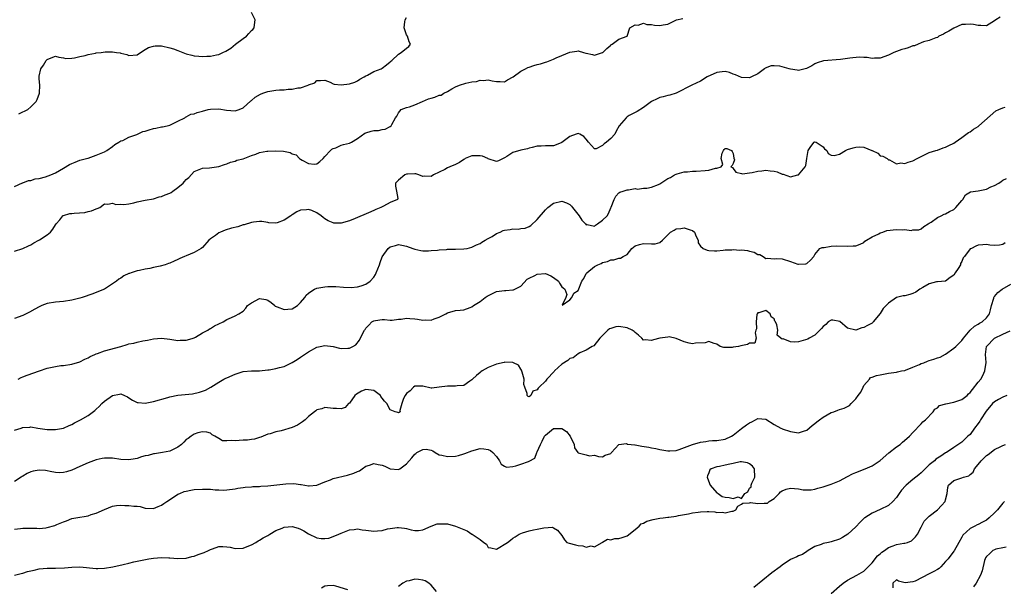
# Model space of a CAD drawing. Units: inches. Extents: x 2523000 to 2526000, y 1539000 to 1542000.
# Drawn here: x 2523520 to 2523761, y 1539954 to 1540093 of the extents above; entities that cross this region are included whole.
import ezdxf

# ---------------------------------------------------------------- set-up
doc = ezdxf.new("R2010")
doc.units = ezdxf.units.IN
doc.header["$MEASUREMENT"] = 0
doc.layers.add('LD25231539_2ft', color=115, linetype='Continuous')

msp = doc.modelspace()

# ---------------------------------------------------------------- linework, layer by layer
at = {"layer": 'LD25231539_2ft'}
for points, elevation in [([(2523520.03, 1540069.97), (2523521, 1540070.43), (2523521.41, 1540070.59), (2523522.23, 1540071), (2523523, 1540071.65), (2523524.28, 1540073), (2523524.55, 1540073.45), (2523525.11, 1540075), (2523525.16, 1540077), (2523525, 1540078.57), (2523524.97, 1540079), (2523525, 1540079.19), (2523525.4, 1540081), (2523526.1, 1540081.9), (2523526.7, 1540083), (2523527, 1540083.31), (2523527.55, 1540083.55), (2523529, 1540084.05), (2523529.82, 1540083.82), (2523531, 1540083.68), (2523531.54, 1540083.54), (2523533, 1540083.6), (2523533.67, 1540083.67), (2523535, 1540084), (2523536.28, 1540084.28), (2523537, 1540084.5), (2523538.83, 1540084.83), (2523539, 1540084.87), (2523540.2, 1540085), (2523541.15, 1540085.15), (2523543, 1540085.18), (2523543.94, 1540085), (2523544.87, 1540084.87), (2523545, 1540084.81), (2523546.49, 1540084.49), (2523547, 1540084.22), (2523549, 1540084.43), (2523549.85, 1540085), (2523551, 1540085.68), (2523551.79, 1540086.21), (2523553, 1540086.53), (2523553.42, 1540086.58), (2523555, 1540086.61), (2523557, 1540086.16), (2523557.92, 1540085.92), (2523559, 1540085.44), (2523560.2, 1540085), (2523561, 1540084.66), (2523562.36, 1540084.36), (2523563, 1540084.17), (2523564.08, 1540084.08), (2523565, 1540084.03), (2523566.05, 1540084.05), (2523567, 1540084.11), (2523568.42, 1540084.42), (2523569, 1540084.52), (2523570, 1540085), (2523570.7, 1540085.3), (2523571.93, 1540086.07), (2523573.12, 1540087), (2523575, 1540088.4), (2523575.76, 1540089), (2523576.39, 1540089.61), (2523577, 1540090.38), (2523577.36, 1540090.64), (2523577.69, 1540091), (2523577.75, 1540091.75), (2523577.91, 1540093), (2523577, 1540094.82)], 8120), ([(2523760.35, 1540093.65), (2523759.32, 1540093), (2523759, 1540092.72), (2523757, 1540091.55), (2523755.63, 1540091.63), (2523755, 1540091.6), (2523753.83, 1540091.83), (2523753, 1540091.96), (2523751.85, 1540091.85), (2523751, 1540091.85), (2523749, 1540090.98), (2523747.76, 1540090.24), (2523747, 1540089.77), (2523746.5, 1540089.5), (2523745.32, 1540089), (2523745, 1540088.7), (2523744.58, 1540088.58), (2523743, 1540087.9), (2523741.57, 1540087.57), (2523741, 1540087.35), (2523740.26, 1540087), (2523739.36, 1540086.64), (2523739, 1540086.58), (2523737.87, 1540086.13), (2523737, 1540085.89), (2523736.28, 1540085.72), (2523735, 1540085.27), (2523734.31, 1540085), (2523733, 1540084.37), (2523731, 1540083.59), (2523729.58, 1540083.58), (2523729, 1540083.51), (2523727.76, 1540083.76), (2523727, 1540083.73), (2523725.82, 1540083.82), (2523723.58, 1540083.58), (2523723, 1540083.49), (2523721.26, 1540083.26), (2523717.09, 1540082.91), (2523715.57, 1540082.43), (2523715, 1540082.21), (2523714.24, 1540081.76), (2523712.9, 1540081.1), (2523711, 1540080.6), (2523710.67, 1540080.67), (2523709, 1540080.88), (2523708.65, 1540081), (2523707, 1540081.47), (2523706.4, 1540081.6), (2523705, 1540081.72), (2523704.26, 1540081.74), (2523702.82, 1540081.18), (2523702.62, 1540081), (2523701, 1540079.79), (2523699.5, 1540079), (2523699.16, 1540078.84), (2523699, 1540078.79), (2523697, 1540078.83), (2523695.53, 1540079.53), (2523695, 1540079.64), (2523694.07, 1540080.07), (2523693, 1540080.3), (2523692.29, 1540080.29), (2523691, 1540080.11), (2523688.58, 1540079), (2523687, 1540077.97), (2523684.84, 1540077), (2523681.03, 1540075), (2523679.45, 1540074.55), (2523679, 1540074.45), (2523677.86, 1540074.14), (2523677, 1540073.93), (2523676.36, 1540073.64), (2523675, 1540073), (2523673, 1540071.49), (2523671.47, 1540070.53), (2523671, 1540070.33), (2523669.54, 1540069.54), (2523669, 1540069.23), (2523668.73, 1540069), (2523667.08, 1540067), (2523666.3, 1540065.7), (2523666, 1540065), (2523665, 1540063.95), (2523663.98, 1540063), (2523663.37, 1540062.63), (2523663, 1540062.19), (2523661.42, 1540061.42), (2523661, 1540061.37), (2523659.55, 1540063), (2523659, 1540063.79), (2523658.44, 1540064.44), (2523657.44, 1540065), (2523657, 1540065.18), (2523656.49, 1540065), (2523655, 1540064.41), (2523653, 1540062.97), (2523651.65, 1540062.35), (2523651, 1540062.09), (2523649, 1540062.12), (2523647.96, 1540062.04), (2523647, 1540062.03), (2523645.74, 1540061.74), (2523645, 1540061.52), (2523644.57, 1540061.43), (2523643, 1540061.05), (2523642.95, 1540061.05), (2523641, 1540060.53), (2523639.54, 1540059.54), (2523639, 1540059.22), (2523637.54, 1540058.46), (2523637, 1540058.26), (2523635, 1540058.94), (2523634.91, 1540059), (2523633.6, 1540059.6), (2523633, 1540059.67), (2523631.68, 1540059.68), (2523631, 1540059.65), (2523629.36, 1540059), (2523629.15, 1540058.85), (2523629, 1540058.78), (2523627.97, 1540058.03), (2523627, 1540057.58), (2523625.61, 1540057), (2523625, 1540056.7), (2523624.32, 1540056.32), (2523623, 1540055.65), (2523621.59, 1540055), (2523621, 1540054.64), (2523619.34, 1540054.66), (2523619, 1540054.59), (2523618.02, 1540055), (2523617.23, 1540055.23), (2523617, 1540055.26), (2523615.22, 1540055.22), (2523615, 1540055.19), (2523614.6, 1540055), (2523613, 1540053.73), (2523612.65, 1540053.35), (2523612.29, 1540053), (2523612.28, 1540052.28), (2523612.52, 1540051), (2523612.81, 1540049.19), (2523612.75, 1540049), (2523611, 1540048.21), (2523609.35, 1540047.35), (2523608.72, 1540047), (2523607.49, 1540046.51), (2523607, 1540046.25), (2523605.7, 1540045.7), (2523602.36, 1540044.36), (2523601, 1540043.79), (2523599, 1540043.17), (2523597.21, 1540043.21), (2523597, 1540043.24), (2523595.75, 1540043.75), (2523595, 1540044.27), (2523594.54, 1540044.54), (2523594.1, 1540045), (2523593, 1540045.73), (2523591.75, 1540046.25), (2523591, 1540046.54), (2523590.48, 1540046.48), (2523589, 1540046.37), (2523588.07, 1540045.93), (2523587, 1540045.25), (2523586.83, 1540045.17), (2523586.67, 1540045), (2523585, 1540043.94), (2523583.29, 1540043.29), (2523583, 1540043.2), (2523581.29, 1540043.29), (2523581, 1540043.32), (2523579.57, 1540043.57), (2523579, 1540043.61), (2523577.47, 1540043.47), (2523577, 1540043.37), (2523575.23, 1540042.77), (2523575, 1540042.74), (2523573.68, 1540042.32), (2523572.08, 1540041.92), (2523570.52, 1540041.48), (2523569.4, 1540041), (2523569, 1540040.79), (2523568.16, 1540040.16), (2523567, 1540039.33), (2523566.57, 1540039), (2523565, 1540037.24), (2523564.69, 1540037), (2523563, 1540035.96), (2523561, 1540035.18), (2523560.63, 1540035), (2523559.47, 1540034.53), (2523559, 1540034.3), (2523558.1, 1540033.9), (2523557, 1540033.38), (2523556.71, 1540033.29), (2523555.87, 1540033), (2523554.65, 1540032.65), (2523553, 1540032.33), (2523552.1, 1540032.11), (2523551, 1540031.95), (2523549.56, 1540031.56), (2523549, 1540031.48), (2523547.51, 1540031), (2523547.11, 1540030.89), (2523547, 1540030.82), (2523545.72, 1540030.28), (2523545, 1540029.73), (2523544.54, 1540029.46), (2523543.98, 1540029), (2523543, 1540028.32), (2523541, 1540027.01), (2523539.57, 1540026.43), (2523538.11, 1540025.89), (2523535.55, 1540025), (2523535, 1540024.84), (2523533, 1540024.31), (2523531, 1540023.97), (2523529, 1540023.81), (2523527, 1540023.5), (2523525.66, 1540023), (2523525, 1540022.73), (2523523.91, 1540022.09), (2523522.62, 1540021.38), (2523521, 1540020.55), (2523519, 1540019.8)], 8126), ([(2523519, 1540052.14), (2523520.96, 1540053.04), (2523521, 1540053.04), (2523522.37, 1540053.63), (2523523, 1540053.66), (2523523.99, 1540054.01), (2523525, 1540054.14), (2523526.55, 1540054.55), (2523527.24, 1540054.76), (2523527.86, 1540055), (2523529, 1540055.53), (2523531, 1540056.67), (2523532.45, 1540057.55), (2523533, 1540057.83), (2523533.84, 1540058.16), (2523535, 1540058.58), (2523535.32, 1540058.68), (2523536.59, 1540059), (2523537, 1540059.12), (2523539, 1540059.86), (2523541, 1540060.69), (2523541.59, 1540061), (2523543, 1540062), (2523543.52, 1540062.48), (2523544.51, 1540063), (2523545, 1540063.32), (2523545.47, 1540063.47), (2523547, 1540064.27), (2523548.93, 1540064.93), (2523549.1, 1540065), (2523550.36, 1540065.64), (2523551, 1540065.75), (2523551.92, 1540066.08), (2523553, 1540066.34), (2523553.57, 1540066.43), (2523555, 1540066.76), (2523555.24, 1540066.76), (2523556.39, 1540067), (2523557, 1540067.2), (2523559, 1540068.15), (2523560.68, 1540069), (2523560.85, 1540069.15), (2523561, 1540069.19), (2523562.13, 1540069.87), (2523563, 1540069.96), (2523563.69, 1540070.31), (2523565, 1540070.59), (2523566.41, 1540071), (2523567, 1540071.14), (2523569, 1540071.2), (2523570.85, 1540070.85), (2523573, 1540070.67), (2523573.98, 1540071), (2523575, 1540071.41), (2523576.85, 1540073.15), (2523577, 1540073.24), (2523577.92, 1540074.08), (2523579.21, 1540074.79), (2523579.8, 1540075), (2523581, 1540075.47), (2523583, 1540075.78), (2523583.85, 1540075.85), (2523585, 1540075.87), (2523586.02, 1540076.02), (2523587, 1540076.01), (2523588.36, 1540076.36), (2523589, 1540076.36), (2523590.9, 1540077), (2523591, 1540077.05), (2523592.48, 1540077.52), (2523593, 1540078.12), (2523593.9, 1540078.1), (2523595, 1540078.23), (2523596.25, 1540077.75), (2523597, 1540077.33), (2523597.23, 1540077.23), (2523599, 1540077.07), (2523601, 1540077.3), (2523602.28, 1540077.72), (2523603, 1540078.02), (2523603.57, 1540078.43), (2523604.58, 1540079), (2523605, 1540079.26), (2523605.45, 1540079.45), (2523607, 1540080.3), (2523608.75, 1540081), (2523609, 1540081.12), (2523610.07, 1540081.93), (2523611, 1540082.68), (2523611.16, 1540082.84), (2523611.35, 1540083), (2523613, 1540084.61), (2523613.7, 1540085), (2523615, 1540086.07), (2523615.53, 1540086.47), (2523615.97, 1540087), (2523615.6, 1540087.6), (2523615.22, 1540089), (2523615, 1540089.33), (2523614.39, 1540091), (2523614.53, 1540092.53), (2523614.61, 1540093), (2523615, 1540093.53)], 8122), ([(2523519, 1540036.29), (2523521, 1540037), (2523522.38, 1540037.62), (2523523, 1540037.87), (2523523.67, 1540038.33), (2523524.92, 1540039), (2523525.12, 1540039.12), (2523527, 1540040.35), (2523527.78, 1540041), (2523528.32, 1540041.68), (2523529, 1540042.77), (2523529.13, 1540043), (2523530.03, 1540044.03), (2523530.8, 1540045), (2523530.91, 1540045.09), (2523531, 1540045.09), (2523532.48, 1540045.52), (2523533, 1540045.53), (2523533.6, 1540045.61), (2523536.2, 1540045.8), (2523537, 1540046.03), (2523537.83, 1540046.17), (2523539, 1540046.69), (2523539.25, 1540046.75), (2523539.84, 1540047), (2523541, 1540047.89), (2523541.83, 1540047.83), (2523543, 1540048.1), (2523543.77, 1540047.77), (2523545, 1540047.8), (2523545.78, 1540047.78), (2523547, 1540047.93), (2523548.17, 1540048.17), (2523549, 1540048.39), (2523551, 1540048.81), (2523553, 1540049.15), (2523554.4, 1540049.6), (2523555, 1540049.7), (2523555.88, 1540050.12), (2523557, 1540050.55), (2523557.31, 1540050.69), (2523557.76, 1540051), (2523559, 1540051.88), (2523560.28, 1540053), (2523560.61, 1540053.39), (2523561, 1540053.88), (2523561.62, 1540054.38), (2523563, 1540055.86), (2523565, 1540056.66), (2523566.73, 1540056.73), (2523569, 1540057.07), (2523570.43, 1540057.57), (2523571, 1540057.73), (2523571.89, 1540058.11), (2523573, 1540058.38), (2523573.42, 1540058.58), (2523575, 1540058.94), (2523577, 1540059.72), (2523578.06, 1540060.06), (2523579, 1540060.47), (2523580.79, 1540060.79), (2523581, 1540060.86), (2523583, 1540060.94), (2523584.81, 1540060.81), (2523586.49, 1540060.49), (2523587, 1540060.17), (2523587.94, 1540059.94), (2523588.79, 1540059), (2523589, 1540058.85), (2523589.42, 1540058.58), (2523591, 1540057.79), (2523592.38, 1540057.62), (2523593, 1540057.75), (2523593.72, 1540058.28), (2523594.57, 1540059), (2523595, 1540059.51), (2523596.38, 1540061), (2523596.65, 1540061.35), (2523597, 1540061.49), (2523597.65, 1540061.65), (2523599, 1540062.29), (2523599.51, 1540062.49), (2523601, 1540062.78), (2523601.16, 1540062.84), (2523601.46, 1540063), (2523603, 1540063.92), (2523604.78, 1540065.22), (2523605, 1540065.31), (2523606.3, 1540065.7), (2523607, 1540065.88), (2523608.1, 1540065.9), (2523609, 1540066.15), (2523609.78, 1540066.22), (2523611, 1540066.83), (2523611.2, 1540067), (2523611.37, 1540067.37), (2523612.25, 1540069), (2523612.57, 1540069.43), (2523613, 1540070.19), (2523613.69, 1540071), (2523615, 1540071.49), (2523615.69, 1540071.69), (2523617, 1540072.15), (2523618.85, 1540073), (2523620.38, 1540073.62), (2523621, 1540073.83), (2523621.93, 1540074.07), (2523623, 1540074.5), (2523623.43, 1540074.57), (2523624.12, 1540075), (2523625, 1540075.44), (2523626.07, 1540076.07), (2523627, 1540076.58), (2523627.95, 1540077), (2523629.48, 1540077.48), (2523631, 1540077.81), (2523632.08, 1540077.92), (2523633, 1540078.25), (2523633.85, 1540078.15), (2523635, 1540078.33), (2523635.98, 1540078.02), (2523637, 1540077.86), (2523637.87, 1540077.87), (2523639, 1540077.81), (2523639.72, 1540078.28), (2523641.06, 1540079.06), (2523643, 1540080.42), (2523644.15, 1540081), (2523644.7, 1540081.3), (2523645, 1540081.37), (2523646.19, 1540081.81), (2523647, 1540082.06), (2523647.79, 1540082.21), (2523649, 1540082.65), (2523649.32, 1540082.68), (2523650.13, 1540083), (2523651, 1540083.38), (2523651.64, 1540083.64), (2523653, 1540084.27), (2523655, 1540085.06), (2523656.7, 1540085.3), (2523657, 1540085.37), (2523658.31, 1540085), (2523658.86, 1540084.86), (2523659, 1540084.8), (2523660.53, 1540084.53), (2523661, 1540084.34), (2523663, 1540084.97), (2523663.05, 1540085), (2523664.02, 1540085.98), (2523665, 1540086.81), (2523665.09, 1540086.91), (2523665.37, 1540087), (2523667, 1540088.25), (2523669.01, 1540089), (2523669.69, 1540091), (2523671, 1540091.77), (2523671.7, 1540091.7), (2523673, 1540092.14), (2523673.83, 1540091.83), (2523675, 1540091.83), (2523675.71, 1540091.71), (2523677, 1540091.58), (2523677.79, 1540091.79), (2523679, 1540091.92), (2523680.94, 1540092.94), (2523681.12, 1540093), (2523682.67, 1540093.33)], 8124), ([(2523519.89, 1540005), (2523520.61, 1540005.39), (2523521, 1540005.51), (2523522.04, 1540005.96), (2523525.07, 1540007), (2523527, 1540007.68), (2523529, 1540008.11), (2523530.29, 1540008.29), (2523531, 1540008.36), (2523533, 1540008.67), (2523535, 1540009.23), (2523536.16, 1540009.84), (2523537, 1540010.17), (2523537.49, 1540010.51), (2523538.63, 1540011), (2523539, 1540011.18), (2523539.27, 1540011.27), (2523541, 1540011.93), (2523545.03, 1540013), (2523546.54, 1540013.46), (2523547, 1540013.62), (2523548.19, 1540013.81), (2523549, 1540014.05), (2523550.39, 1540014.39), (2523551.5, 1540014.5), (2523553, 1540014.88), (2523555, 1540015.04), (2523557, 1540014.81), (2523558.51, 1540014.51), (2523559, 1540014.47), (2523559.51, 1540014.49), (2523561, 1540014.51), (2523561.37, 1540014.63), (2523562.74, 1540015), (2523563, 1540015.12), (2523563.27, 1540015.27), (2523565, 1540016.34), (2523566.3, 1540017), (2523566.71, 1540017.29), (2523567, 1540017.39), (2523567.96, 1540018.04), (2523570.09, 1540019), (2523571, 1540019.62), (2523572.11, 1540020.11), (2523573, 1540020.48), (2523573.93, 1540021), (2523575, 1540021.62), (2523575.64, 1540022.36), (2523576, 1540023), (2523577, 1540023.66), (2523579, 1540024.74), (2523580.48, 1540024.48), (2523581, 1540024.35), (2523581.79, 1540023.79), (2523582.7, 1540023), (2523582.84, 1540022.84), (2523583.29, 1540022.71), (2523585, 1540022.02), (2523585.87, 1540022.13), (2523587, 1540022.24), (2523588.24, 1540023), (2523589, 1540023.74), (2523590.07, 1540025), (2523590.43, 1540025.57), (2523591, 1540026.07), (2523591.53, 1540026.47), (2523592.47, 1540027), (2523593, 1540027.25), (2523595, 1540027.62), (2523595.67, 1540027.67), (2523597.66, 1540027.66), (2523599.51, 1540027.51), (2523601.44, 1540027.44), (2523603, 1540027.62), (2523603.86, 1540027.86), (2523605, 1540028.28), (2523606.11, 1540029), (2523607, 1540029.98), (2523607.39, 1540030.61), (2523607.57, 1540031), (2523608.36, 1540033), (2523608.48, 1540033.52), (2523609.03, 1540034.97), (2523610.46, 1540037), (2523611, 1540037.38), (2523612.29, 1540037.71), (2523613, 1540037.92), (2523613.79, 1540037.79), (2523615, 1540037.54), (2523616.48, 1540037), (2523617, 1540036.82), (2523618.52, 1540036.52), (2523619, 1540036.38), (2523620.39, 1540036.39), (2523621, 1540036.45), (2523622.57, 1540036.57), (2523623, 1540036.69), (2523624.74, 1540036.74), (2523625, 1540036.8), (2523626.81, 1540036.81), (2523627, 1540036.82), (2523629, 1540036.87), (2523629.82, 1540037), (2523631, 1540037.27), (2523632.1, 1540037.9), (2523633, 1540038.22), (2523633.43, 1540038.57), (2523634.26, 1540039), (2523635, 1540039.45), (2523635.93, 1540039.93), (2523637, 1540040.63), (2523637.93, 1540041), (2523638.62, 1540041.38), (2523639, 1540041.46), (2523640.33, 1540041.67), (2523641, 1540041.79), (2523642.28, 1540041.72), (2523643, 1540041.88), (2523644.06, 1540041.94), (2523645, 1540042.4), (2523645.39, 1540042.61), (2523647, 1540044.1), (2523649, 1540046.44), (2523649.29, 1540046.71), (2523649.55, 1540047), (2523651, 1540048.11), (2523653, 1540048.6), (2523654.14, 1540048.14), (2523655, 1540047.72), (2523655.37, 1540047.37), (2523655.63, 1540047), (2523657.25, 1540045), (2523657.95, 1540043.95), (2523658.84, 1540043), (2523659, 1540042.79), (2523659.18, 1540042.82), (2523661, 1540042.49), (2523661.29, 1540042.71), (2523661.77, 1540043), (2523663, 1540043.89), (2523664.09, 1540045), (2523664.45, 1540045.55), (2523665, 1540046.92), (2523665.08, 1540047.08), (2523665.81, 1540049), (2523666.22, 1540049.78), (2523667, 1540050.59), (2523667.22, 1540050.78), (2523668.03, 1540051), (2523669, 1540051.38), (2523669.34, 1540051.34), (2523671, 1540051.64), (2523671.55, 1540051.55), (2523673, 1540051.73), (2523673.79, 1540051.79), (2523675, 1540051.99), (2523676.67, 1540052.67), (2523677, 1540052.78), (2523679, 1540054.11), (2523679.61, 1540054.39), (2523680.61, 1540055), (2523681, 1540055.19), (2523681.29, 1540055.29), (2523683, 1540055.73), (2523683.79, 1540055.79), (2523685, 1540055.95), (2523685.89, 1540055.89), (2523688.08, 1540056.08), (2523689, 1540056.15), (2523690.67, 1540056.67), (2523691, 1540056.68), (2523692.03, 1540057), (2523692.46, 1540057.54), (2523692.01, 1540059), (2523692.29, 1540060.29), (2523692.59, 1540061), (2523692.79, 1540061.21), (2523693, 1540061.49), (2523693.44, 1540061.44), (2523694.58, 1540061), (2523694.74, 1540060.74), (2523695, 1540060.26), (2523695.14, 1540059.14), (2523695.31, 1540058.69), (2523695, 1540057.8), (2523694.71, 1540057.29), (2523694.38, 1540057), (2523694.8, 1540056.8), (2523695, 1540056.59), (2523695.65, 1540055.65), (2523697, 1540055.35), (2523697.26, 1540055.26), (2523699, 1540055.55), (2523699.59, 1540055.59), (2523701, 1540055.96), (2523702, 1540056), (2523703, 1540056.16), (2523704.01, 1540056.01), (2523705, 1540055.89), (2523705.72, 1540055.72), (2523707, 1540055.19), (2523707.18, 1540055.18), (2523709, 1540054.57), (2523710.85, 1540055), (2523711, 1540055.05), (2523712.59, 1540057), (2523712.73, 1540057.27), (2523713, 1540059.04), (2523713.34, 1540061), (2523714.01, 1540061.99), (2523714.82, 1540063), (2523715, 1540063.1), (2523715.28, 1540063), (2523717, 1540061.88), (2523717.38, 1540061.38), (2523717.88, 1540061), (2523718.24, 1540060.24), (2523719, 1540059.84), (2523719.74, 1540059.74), (2523721, 1540060.08), (2523722.47, 1540061), (2523722.82, 1540061.18), (2523723, 1540061.2), (2523724.34, 1540061.66), (2523725, 1540061.84), (2523725.9, 1540061.9), (2523727, 1540061.76), (2523728.97, 1540061), (2523729, 1540060.97), (2523730.37, 1540060.37), (2523731, 1540059.71), (2523731.61, 1540059.61), (2523732.67, 1540059), (2523733, 1540058.71), (2523733.27, 1540058.73), (2523735, 1540057.72), (2523736, 1540058), (2523737, 1540057.78), (2523737.84, 1540058.16), (2523739, 1540058.44), (2523740.07, 1540059), (2523741, 1540059.53), (2523742.01, 1540060.01), (2523743, 1540060.51), (2523744.59, 1540061), (2523745, 1540061.1), (2523746.38, 1540061.62), (2523747, 1540061.77), (2523747.8, 1540062.2), (2523749, 1540062.76), (2523749.31, 1540063), (2523751, 1540064.2), (2523752.6, 1540065.4), (2523753, 1540065.58), (2523753.83, 1540066.17), (2523755, 1540066.88), (2523755.16, 1540067), (2523759.29, 1540070.71), (2523760, 1540071), (2523761, 1540071.44), (2523761.6, 1540071.6)], 8128), ([(2523519, 1539992.49), (2523520.57, 1539993), (2523520.89, 1539993.11), (2523521, 1539993.17), (2523522.75, 1539993.25), (2523523, 1539993.31), (2523524.65, 1539993), (2523527, 1539992.68), (2523528.63, 1539992.63), (2523529, 1539992.64), (2523531, 1539992.99), (2523532.34, 1539993.66), (2523533, 1539993.9), (2523533.69, 1539994.31), (2523535.09, 1539995), (2523537, 1539996.1), (2523538.66, 1539997.34), (2523539, 1539997.66), (2523539.72, 1539998.28), (2523540.35, 1539999), (2523541, 1539999.56), (2523543, 1540000.96), (2523544.69, 1540001.31), (2523545, 1540001.4), (2523545.9, 1540001), (2523546.63, 1540000.63), (2523547, 1540000.42), (2523547.85, 1539999.85), (2523549, 1539999.29), (2523549.24, 1539999.24), (2523551, 1539999.13), (2523553, 1539999.5), (2523556.5, 1540000.5), (2523557, 1540000.66), (2523559, 1540001.03), (2523562.58, 1540001.42), (2523564.24, 1540001.76), (2523565.73, 1540002.27), (2523567.02, 1540002.98), (2523569, 1540004.28), (2523570.2, 1540005), (2523570.74, 1540005.26), (2523571, 1540005.34), (2523573, 1540006.21), (2523574.75, 1540006.75), (2523575, 1540006.82), (2523577, 1540006.98), (2523579, 1540007.01), (2523581, 1540007.23), (2523581.3, 1540007.3), (2523583, 1540007.57), (2523583.86, 1540007.86), (2523585, 1540008.1), (2523586.95, 1540009.05), (2523588.2, 1540009.8), (2523589, 1540010.37), (2523591, 1540011.69), (2523593, 1540012.79), (2523593.84, 1540013), (2523595, 1540013.26), (2523597, 1540013), (2523598.59, 1540012.59), (2523599, 1540012.52), (2523600.61, 1540012.61), (2523601, 1540012.61), (2523601.84, 1540013), (2523602.6, 1540013.4), (2523603.45, 1540014.55), (2523604.27, 1540016.27), (2523604.68, 1540017), (2523604.82, 1540017.18), (2523605, 1540017.47), (2523605.77, 1540018.23), (2523606.49, 1540019), (2523607, 1540019.28), (2523607.37, 1540019.37), (2523609, 1540019.61), (2523609.59, 1540019.59), (2523611, 1540019.45), (2523611.45, 1540019.45), (2523613, 1540019.64), (2523613.64, 1540019.64), (2523615, 1540019.9), (2523615.8, 1540019.8), (2523617, 1540019.77), (2523617.7, 1540019.7), (2523619, 1540019.46), (2523619.52, 1540019.52), (2523621, 1540019.45), (2523621.76, 1540019.76), (2523623, 1540020.15), (2523624.62, 1540021), (2523625, 1540021.23), (2523627, 1540021.81), (2523628.14, 1540021.86), (2523629, 1540021.98), (2523630.55, 1540022.55), (2523631, 1540022.69), (2523631.34, 1540023), (2523633, 1540023.96), (2523634.23, 1540025), (2523634.69, 1540025.31), (2523636.01, 1540025.99), (2523637, 1540026.41), (2523639, 1540026.7), (2523639.3, 1540026.7), (2523641, 1540026.82), (2523641.15, 1540026.85), (2523643, 1540027.78), (2523644.56, 1540029.44), (2523645, 1540029.69), (2523646.37, 1540030.37), (2523647, 1540030.72), (2523649, 1540030.83), (2523650.29, 1540030.29), (2523651, 1540029.9), (2523652.17, 1540029), (2523652.46, 1540028.46), (2523653, 1540027.63), (2523653.35, 1540027.35), (2523653.73, 1540027), (2523654.25, 1540025.75), (2523654.01, 1540025), (2523653.08, 1540023.08), (2523655, 1540024.39), (2523655.5, 1540025), (2523655.99, 1540026.01), (2523657, 1540026.72), (2523657.93, 1540029), (2523658.38, 1540029.62), (2523659, 1540030.82), (2523659.07, 1540030.93), (2523659.12, 1540031), (2523661, 1540032.55), (2523661.82, 1540033), (2523662.67, 1540033.33), (2523663, 1540033.56), (2523664.17, 1540033.83), (2523665, 1540034.22), (2523665.77, 1540034.23), (2523667, 1540034.63), (2523667.41, 1540034.59), (2523668, 1540035), (2523669, 1540035.55), (2523670.13, 1540037), (2523671, 1540037.63), (2523672.04, 1540037.96), (2523673, 1540038.2), (2523675, 1540038.1), (2523675.88, 1540038.12), (2523677, 1540038.48), (2523677.64, 1540039), (2523679, 1540040.36), (2523679.59, 1540041), (2523680.49, 1540041.51), (2523681, 1540041.76), (2523682.13, 1540041.87), (2523683, 1540042.01), (2523684.48, 1540041.52), (2523685, 1540041.39), (2523685.5, 1540041), (2523685.89, 1540039.89), (2523686.4, 1540039), (2523686.4, 1540038.4), (2523687, 1540037.59), (2523687.61, 1540037), (2523688.59, 1540036.59), (2523689, 1540036.48), (2523690.44, 1540036.44), (2523691, 1540036.44), (2523692.54, 1540036.54), (2523693, 1540036.65), (2523694.62, 1540036.62), (2523695, 1540036.7), (2523696.61, 1540036.61), (2523697, 1540036.63), (2523698.45, 1540036.45), (2523699, 1540036.31), (2523700.1, 1540036.1), (2523701, 1540035.54), (2523701.48, 1540035.48), (2523702.35, 1540035), (2523703, 1540034.57), (2523703.42, 1540034.58), (2523705, 1540034.48), (2523705.5, 1540034.5), (2523707, 1540034.42), (2523709, 1540033.79), (2523710.85, 1540033.15), (2523711, 1540033.11), (2523712.79, 1540033.21), (2523713, 1540033.29), (2523713.91, 1540034.09), (2523714.77, 1540035), (2523715, 1540035.53), (2523716.22, 1540037), (2523716.75, 1540037.25), (2523717, 1540037.26), (2523717.25, 1540037.25), (2523719, 1540037.52), (2523720.38, 1540037.62), (2523723, 1540037.58), (2523724.37, 1540037.63), (2523725, 1540037.66), (2523726.07, 1540038.07), (2523727, 1540038.47), (2523727.26, 1540038.74), (2523727.62, 1540039), (2523729, 1540039.87), (2523730.61, 1540040.61), (2523731, 1540040.84), (2523731.59, 1540041), (2523732.64, 1540041.36), (2523735, 1540041.6), (2523736.47, 1540041.53), (2523737, 1540041.62), (2523738.58, 1540041.42), (2523739, 1540041.54), (2523740.41, 1540041.59), (2523741, 1540041.82), (2523741.63, 1540042.37), (2523742.74, 1540043), (2523743, 1540043.19), (2523743.45, 1540043.45), (2523745, 1540044.6), (2523745.91, 1540045), (2523746.61, 1540045.39), (2523747, 1540045.48), (2523747.96, 1540046.04), (2523749, 1540046.55), (2523749.53, 1540047), (2523751, 1540048.76), (2523751.24, 1540049), (2523751.9, 1540050.1), (2523753.14, 1540050.86), (2523755, 1540051.14), (2523757, 1540051.55), (2523758.11, 1540052.11), (2523759, 1540052.43), (2523760.01, 1540053), (2523760.62, 1540053.38), (2523761, 1540053.72), (2523761.9, 1540054.1)], 8130), ([(2523761.61, 1540038.39), (2523761, 1540038), (2523760.19, 1540037.81), (2523759, 1540037.68), (2523757.8, 1540037.8), (2523757, 1540037.93), (2523756.12, 1540037.88), (2523755, 1540037.8), (2523754.43, 1540037.57), (2523753.36, 1540037), (2523753, 1540036.86), (2523751.63, 1540035), (2523751.32, 1540034.68), (2523751, 1540033.8), (2523750.69, 1540033.31), (2523750.63, 1540033), (2523750.05, 1540032.05), (2523749.33, 1540031), (2523749, 1540030.41), (2523748.16, 1540029.84), (2523747, 1540029), (2523745, 1540028.85), (2523744.81, 1540028.81), (2523743, 1540028.29), (2523741.41, 1540027.41), (2523740.71, 1540027), (2523739.71, 1540026.29), (2523739, 1540025.99), (2523738.26, 1540025.74), (2523737, 1540025.42), (2523736.64, 1540025.36), (2523735, 1540024.95), (2523733, 1540023.62), (2523731.72, 1540022.28), (2523731, 1540021.03), (2523729.29, 1540019), (2523729.15, 1540018.85), (2523729, 1540018.73), (2523727.88, 1540018.12), (2523727, 1540017.6), (2523726.49, 1540017.51), (2523725, 1540017), (2523723, 1540017.44), (2523721.1, 1540019.1), (2523719.42, 1540019.42), (2523719, 1540019.46), (2523718.23, 1540019), (2523717.65, 1540018.35), (2523717, 1540017.91), (2523716.63, 1540017.37), (2523715, 1540015.78), (2523713.62, 1540015), (2523713.26, 1540014.74), (2523711, 1540014.14), (2523710.02, 1540014.02), (2523709, 1540014.15), (2523707.18, 1540014.82), (2523707, 1540014.79), (2523706.61, 1540015), (2523705.74, 1540015.74), (2523705.91, 1540017), (2523705.69, 1540018.31), (2523705.36, 1540019), (2523705.2, 1540019.2), (2523705, 1540019.73), (2523704.27, 1540020.27), (2523704.07, 1540021), (2523703, 1540021.81), (2523701.25, 1540021.25), (2523701, 1540021.21), (2523700.86, 1540021), (2523700.79, 1540020.79), (2523700.58, 1540019), (2523700.66, 1540017.34), (2523700.53, 1540017), (2523700.34, 1540016.34), (2523700.64, 1540015), (2523700.24, 1540013.76), (2523699, 1540013.79), (2523698.52, 1540013.48), (2523696.82, 1540013.18), (2523696.29, 1540013), (2523695, 1540012.79), (2523694.7, 1540012.7), (2523692.7, 1540012.7), (2523691.77, 1540013), (2523691, 1540013.53), (2523690.3, 1540013.7), (2523689, 1540014.2), (2523688.13, 1540013.87), (2523685.76, 1540013.76), (2523685, 1540013.62), (2523684.21, 1540013.79), (2523683, 1540014.14), (2523681, 1540014.95), (2523679.32, 1540015.32), (2523679, 1540015.24), (2523677, 1540015), (2523675.43, 1540014.57), (2523675, 1540014.41), (2523673.42, 1540014.58), (2523673, 1540014.49), (2523672.59, 1540015), (2523671.78, 1540015.78), (2523671, 1540016.38), (2523670.69, 1540016.69), (2523670.26, 1540017), (2523669, 1540017.55), (2523667, 1540017.84), (2523666.22, 1540017.78), (2523665, 1540017.42), (2523664.7, 1540017.3), (2523664.27, 1540017), (2523662.35, 1540015), (2523660.84, 1540013.16), (2523660.45, 1540013), (2523659, 1540012.07), (2523657.44, 1540011.44), (2523657, 1540011.18), (2523655.82, 1540010.18), (2523655, 1540010.02), (2523654.47, 1540009.53), (2523653, 1540008.63), (2523651.23, 1540007), (2523651.14, 1540006.86), (2523649.33, 1540005), (2523649, 1540004.49), (2523647.43, 1540003), (2523647.24, 1540002.76), (2523647, 1540002.36), (2523645.95, 1540002.05), (2523645.39, 1540001), (2523645, 1540000.68), (2523644.77, 1540000.77), (2523644.51, 1540001), (2523644.51, 1540001.49), (2523643.91, 1540003), (2523643.7, 1540003.7), (2523643.76, 1540005), (2523643.33, 1540006.67), (2523643.15, 1540007.15), (2523643, 1540007.39), (2523642.42, 1540008.42), (2523641.19, 1540009), (2523641, 1540009.08), (2523640.94, 1540009.05), (2523639, 1540009.14), (2523638.91, 1540009.09), (2523637, 1540008.65), (2523635, 1540007.8), (2523633.46, 1540007), (2523633.21, 1540006.79), (2523633, 1540006.6), (2523632.1, 1540005.9), (2523631.15, 1540005), (2523631, 1540004.8), (2523630.51, 1540004.51), (2523629, 1540003.44), (2523627.35, 1540003.35), (2523627, 1540003.26), (2523625, 1540003.27), (2523623, 1540002.98), (2523621.19, 1540002.81), (2523621, 1540002.76), (2523619, 1540003.28), (2523617.3, 1540003.3), (2523617, 1540003.26), (2523616.68, 1540003), (2523615.86, 1540002.14), (2523615, 1540001.46), (2523614.81, 1540001.19), (2523614.63, 1540001), (2523614.22, 1540000.22), (2523613.82, 1539999), (2523613.3, 1539997.3), (2523613.45, 1539997), (2523613, 1539996.75), (2523612.84, 1539996.84), (2523612.22, 1539997), (2523611, 1539997.5), (2523610.18, 1539999), (2523609.61, 1539999.61), (2523609, 1540000.35), (2523608.72, 1540000.72), (2523608.6, 1540001), (2523607, 1540002.18), (2523605, 1540002.46), (2523603.98, 1540002.02), (2523602.71, 1540001.29), (2523602.35, 1540001), (2523601, 1539999.13), (2523600.76, 1539999), (2523599.95, 1539998.05), (2523599, 1539997.72), (2523597.81, 1539997.81), (2523597, 1539997.82), (2523595, 1539998.05), (2523594.25, 1539997.75), (2523593, 1539997.47), (2523592.76, 1539997.24), (2523592.43, 1539997), (2523591, 1539995.84), (2523590.12, 1539995), (2523589.51, 1539994.49), (2523589, 1539994.23), (2523588.25, 1539993.75), (2523587, 1539993.16), (2523584.3, 1539992.3), (2523583, 1539992.08), (2523581.6, 1539991.6), (2523581, 1539991.52), (2523579.87, 1539991), (2523579.26, 1539990.74), (2523579, 1539990.68), (2523577.74, 1539990.26), (2523577, 1539990.23), (2523575.99, 1539990.01), (2523575, 1539990), (2523573, 1539989.86), (2523572.02, 1539989.98), (2523571, 1539989.87), (2523569.9, 1539989.9), (2523569, 1539990.47), (2523568.02, 1539991), (2523567.38, 1539991.38), (2523567, 1539991.75), (2523566.03, 1539992.03), (2523565, 1539992.06), (2523563.83, 1539991.83), (2523563, 1539991.54), (2523562.22, 1539991), (2523561.52, 1539990.48), (2523561, 1539990.16), (2523560.46, 1539989.54), (2523559.85, 1539989), (2523559, 1539988.33), (2523557.68, 1539987.68), (2523557, 1539987.31), (2523555.23, 1539987), (2523553.29, 1539986.71), (2523553, 1539986.69), (2523551.68, 1539986.32), (2523551, 1539986.17), (2523550.08, 1539985.92), (2523549, 1539985.56), (2523548.5, 1539985.5), (2523547, 1539985.2), (2523545, 1539985.34), (2523543, 1539985.64), (2523541, 1539985.65), (2523540.45, 1539985.55), (2523539, 1539985.24), (2523537, 1539984.49), (2523535, 1539983.56), (2523533, 1539982.68), (2523531.71, 1539982.29), (2523531, 1539982.11), (2523529.93, 1539982.07), (2523529, 1539982.09), (2523527.66, 1539982.34), (2523527, 1539982.51), (2523526.57, 1539982.57), (2523525, 1539982.71), (2523523.57, 1539982.43), (2523523, 1539982.27), (2523522.1, 1539981.9), (2523521, 1539981.22), (2523520.85, 1539981.15), (2523520.58, 1539981), (2523519, 1539979.93)], 8132), ([(2523519, 1539968.25), (2523520.42, 1539968.42), (2523521, 1539968.46), (2523522.51, 1539968.51), (2523523, 1539968.49), (2523524.47, 1539968.47), (2523525, 1539968.44), (2523526.6, 1539968.6), (2523527, 1539968.62), (2523528.87, 1539969.13), (2523529.36, 1539969.36), (2523531, 1539970.05), (2523531.71, 1539970.29), (2523533, 1539970.81), (2523533.96, 1539971), (2523537, 1539971.54), (2523537.78, 1539971.79), (2523539, 1539972.13), (2523541, 1539973.05), (2523543, 1539973.85), (2523543.95, 1539974.05), (2523545, 1539974.08), (2523545.95, 1539974.05), (2523547, 1539974.06), (2523548.15, 1539973.85), (2523549, 1539973.84), (2523549.75, 1539973.75), (2523551, 1539973.38), (2523553, 1539973.32), (2523554.18, 1539973.82), (2523555, 1539974.11), (2523555.51, 1539974.49), (2523556.25, 1539975), (2523558.38, 1539976.38), (2523559, 1539976.8), (2523559.42, 1539977), (2523560.55, 1539977.45), (2523561, 1539977.58), (2523562.19, 1539977.81), (2523563, 1539977.94), (2523565, 1539978.05), (2523566, 1539978), (2523567, 1539978.01), (2523568.12, 1539977.88), (2523569, 1539977.87), (2523570.19, 1539977.81), (2523571, 1539977.85), (2523573, 1539978.14), (2523573.69, 1539978.31), (2523575, 1539978.48), (2523575.44, 1539978.56), (2523577, 1539978.64), (2523577.33, 1539978.67), (2523579, 1539978.71), (2523579.26, 1539978.74), (2523581, 1539978.83), (2523585.38, 1539979.38), (2523587.4, 1539979.4), (2523589, 1539979.16), (2523589.16, 1539979.16), (2523591, 1539978.85), (2523591.15, 1539978.85), (2523593, 1539979), (2523595, 1539979.83), (2523596.33, 1539980.33), (2523597, 1539980.63), (2523600.5, 1539981.5), (2523602.06, 1539981.94), (2523603, 1539982.39), (2523603.44, 1539982.56), (2523604.13, 1539983), (2523605, 1539983.63), (2523605.92, 1539983.92), (2523607, 1539984.33), (2523608.06, 1539984.06), (2523609, 1539983.9), (2523609.67, 1539983.67), (2523611, 1539982.99), (2523613, 1539982.84), (2523613.36, 1539983), (2523615, 1539984.27), (2523615.63, 1539985), (2523616.3, 1539985.7), (2523617, 1539986.6), (2523617.23, 1539986.77), (2523617.47, 1539987), (2523619, 1539987.78), (2523619.81, 1539987.81), (2523621, 1539987.6), (2523621.39, 1539987.39), (2523621.96, 1539987), (2523623, 1539986.47), (2523623.63, 1539986.37), (2523625, 1539986.01), (2523627, 1539986.15), (2523627.71, 1539986.29), (2523629, 1539986.68), (2523629.27, 1539986.73), (2523631, 1539987.45), (2523633, 1539988), (2523633.94, 1539987.94), (2523635, 1539987.79), (2523635.51, 1539987.51), (2523636.12, 1539987), (2523637, 1539986.02), (2523637.78, 1539985), (2523638.15, 1539984.15), (2523639, 1539983.64), (2523639.45, 1539983.45), (2523641, 1539983.56), (2523641.74, 1539983.74), (2523643, 1539984.13), (2523644.85, 1539984.85), (2523645, 1539984.88), (2523646.36, 1539985.64), (2523646.9, 1539987), (2523647, 1539987.15), (2523647.75, 1539989), (2523648.19, 1539989.81), (2523648.77, 1539991), (2523649, 1539991.3), (2523651, 1539992.9), (2523653, 1539992.9), (2523654.14, 1539992.14), (2523655.09, 1539991), (2523656.05, 1539989), (2523656.15, 1539988.15), (2523656.9, 1539987), (2523657, 1539986.9), (2523659, 1539986.42), (2523659.78, 1539986.22), (2523661, 1539986.33), (2523661.99, 1539986.01), (2523663, 1539985.98), (2523663.65, 1539986.35), (2523665, 1539986.78), (2523665.08, 1539986.92), (2523665.19, 1539987), (2523667, 1539988.96), (2523668.81, 1539989.19), (2523669.08, 1539989.08), (2523670.86, 1539988.86), (2523671, 1539988.88), (2523672.6, 1539988.6), (2523674.34, 1539988.34), (2523675, 1539988.19), (2523676.01, 1539988.01), (2523677, 1539987.78), (2523679, 1539987.43), (2523679.43, 1539987.43), (2523681, 1539987.53), (2523681.73, 1539987.73), (2523685, 1539988.96), (2523687, 1539989.57), (2523688.26, 1539989.74), (2523689, 1539989.85), (2523689.92, 1539989.92), (2523691, 1539989.95), (2523693, 1539990.25), (2523694.53, 1539991), (2523695, 1539991.26), (2523697, 1539992.86), (2523698.23, 1539993.77), (2523699, 1539994.3), (2523699.51, 1539994.49), (2523700.48, 1539995), (2523701, 1539995.31), (2523703, 1539995.16), (2523705, 1539993.87), (2523706.64, 1539993), (2523706.86, 1539992.86), (2523707, 1539992.8), (2523709, 1539992.18), (2523710.02, 1539992.02), (2523711, 1539991.85), (2523712.24, 1539992.24), (2523713, 1539992.5), (2523714.34, 1539993.66), (2523715, 1539994.12), (2523715.47, 1539994.53), (2523716.11, 1539995), (2523717, 1539995.71), (2523719, 1539996.78), (2523719.64, 1539997), (2523720.59, 1539997.41), (2523721, 1539997.52), (2523722.12, 1539997.88), (2523723, 1539998.32), (2523723.44, 1539998.56), (2523723.84, 1539999), (2523725, 1540000.19), (2523725.59, 1540001), (2523726.24, 1540001.76), (2523726.8, 1540003), (2523727, 1540003.4), (2523728.36, 1540005), (2523728.61, 1540005.39), (2523729, 1540005.47), (2523730.11, 1540005.89), (2523731, 1540006.05), (2523731.82, 1540006.18), (2523733, 1540006.42), (2523735, 1540006.72), (2523735.2, 1540006.8), (2523736.18, 1540007), (2523737, 1540007.14), (2523737.21, 1540007.21), (2523739, 1540007.89), (2523740.57, 1540008.57), (2523741, 1540008.78), (2523741.64, 1540009), (2523742.59, 1540009.41), (2523743, 1540009.56), (2523744.14, 1540009.86), (2523745, 1540010.18), (2523745.66, 1540010.34), (2523747, 1540011.06), (2523749, 1540012.56), (2523749.49, 1540013), (2523751, 1540014.47), (2523751.35, 1540015), (2523753, 1540016.95), (2523754.05, 1540017.95), (2523755, 1540018.42), (2523755.31, 1540018.69), (2523755.98, 1540019), (2523757, 1540020), (2523757.77, 1540021), (2523757.99, 1540021.99), (2523758.25, 1540023), (2523758.8, 1540024.8), (2523758.83, 1540025), (2523758.87, 1540025.13), (2523759, 1540025.2), (2523759.83, 1540026.17), (2523760.84, 1540027), (2523763, 1540028.21)], 8134), ([(2523518.97, 1539956.97), (2523520.6, 1539957.4), (2523521, 1539957.43), (2523522.15, 1539957.85), (2523523, 1539958.02), (2523523.78, 1539958.22), (2523525, 1539958.49), (2523527, 1539958.69), (2523529, 1539958.69), (2523531.24, 1539958.76), (2523533, 1539958.96), (2523535, 1539959.02), (2523539, 1539958.63), (2523539.38, 1539958.62), (2523541, 1539958.68), (2523543.02, 1539958.98), (2523545.57, 1539959.57), (2523547, 1539959.94), (2523548.21, 1539960.21), (2523549, 1539960.41), (2523551.89, 1539961), (2523553, 1539961.17), (2523555, 1539961.33), (2523556.79, 1539961.21), (2523557, 1539961.21), (2523559, 1539961.02), (2523561, 1539961.14), (2523562.43, 1539961.57), (2523563, 1539961.66), (2523563.94, 1539962.06), (2523565.45, 1539962.55), (2523566.48, 1539963), (2523567, 1539963.28), (2523567.44, 1539963.44), (2523569, 1539963.97), (2523570, 1539964), (2523571, 1539963.93), (2523571.8, 1539963.8), (2523573, 1539963.5), (2523575, 1539963.6), (2523575.98, 1539963.98), (2523577, 1539964.41), (2523578.07, 1539965), (2523578.6, 1539965.4), (2523579, 1539965.55), (2523579.85, 1539966.15), (2523581, 1539966.68), (2523581.46, 1539967), (2523583, 1539967.89), (2523584.52, 1539968.52), (2523585, 1539968.76), (2523587, 1539968.91), (2523588.46, 1539968.46), (2523589, 1539968.24), (2523589.82, 1539967.82), (2523591, 1539967.06), (2523593, 1539966.09), (2523594.04, 1539965.96), (2523595, 1539965.95), (2523595.93, 1539966.07), (2523597, 1539966.43), (2523598.41, 1539967), (2523599, 1539967.27), (2523601, 1539968.06), (2523602.16, 1539968.16), (2523603, 1539968.29), (2523604.1, 1539968.1), (2523605, 1539968.02), (2523607, 1539967.76), (2523607.86, 1539967.86), (2523609, 1539967.95), (2523610.3, 1539968.3), (2523611, 1539968.44), (2523612.67, 1539968.67), (2523613, 1539968.68), (2523614.48, 1539968.48), (2523615, 1539968.38), (2523616.09, 1539968.09), (2523617, 1539967.89), (2523617.9, 1539967.9), (2523619, 1539968.05), (2523621.04, 1539969), (2523622.49, 1539969.51), (2523623, 1539969.54), (2523624.42, 1539969.58), (2523625, 1539969.52), (2523627, 1539968.95), (2523629, 1539968.14), (2523629.83, 1539967.83), (2523631, 1539967.05), (2523631.04, 1539967.04), (2523633, 1539965.7), (2523633.94, 1539965), (2523634.53, 1539964.53), (2523635, 1539963.72), (2523635.64, 1539963.64), (2523637, 1539963.34), (2523639.69, 1539965), (2523640.43, 1539965.57), (2523641, 1539966.06), (2523641.62, 1539966.38), (2523642.59, 1539967), (2523643, 1539967.21), (2523643.34, 1539967.34), (2523645, 1539967.82), (2523646.09, 1539968.09), (2523647, 1539968.24), (2523648.61, 1539968.6), (2523650.7, 1539968.7), (2523651, 1539968.59), (2523651.97, 1539967.97), (2523653, 1539966.69), (2523653.65, 1539965.65), (2523654.24, 1539965), (2523654.79, 1539964.79), (2523656.39, 1539964.39), (2523657, 1539964.2), (2523658.19, 1539964.19), (2523659, 1539963.87), (2523660.16, 1539964.16), (2523661, 1539963.93), (2523662.85, 1539965), (2523663, 1539965.06), (2523664.22, 1539965.78), (2523665, 1539965.63), (2523666.02, 1539965.98), (2523667, 1539965.97), (2523667.81, 1539966.19), (2523669, 1539966.59), (2523671, 1539968.15), (2523671.94, 1539969), (2523672.47, 1539969.53), (2523673, 1539969.72), (2523673.81, 1539970.19), (2523675.39, 1539970.61), (2523677, 1539970.9), (2523677.87, 1539971), (2523679, 1539971.16), (2523679.21, 1539971.21), (2523681, 1539971.43), (2523681.56, 1539971.56), (2523684.01, 1539972.01), (2523685, 1539972.25), (2523686.43, 1539972.43), (2523687, 1539972.51), (2523688.59, 1539972.59), (2523689, 1539972.55), (2523690.52, 1539972.52), (2523691, 1539972.36), (2523692.37, 1539972.37), (2523693, 1539972.21), (2523694.63, 1539972.63), (2523695, 1539972.67), (2523695.61, 1539973), (2523696.09, 1539973.91), (2523697, 1539974.34), (2523697.37, 1539974.63), (2523699, 1539974.71), (2523699.25, 1539974.75), (2523701, 1539974.54), (2523702.59, 1539974.59), (2523703, 1539974.58), (2523703.36, 1539974.64), (2523703.8, 1539975), (2523705, 1539975.73), (2523706.21, 1539977), (2523706.58, 1539977.42), (2523707, 1539977.64), (2523707.95, 1539978.05), (2523709, 1539978.26), (2523711, 1539978.11), (2523712.09, 1539977.91), (2523713, 1539977.84), (2523714.11, 1539977.89), (2523715, 1539978.01), (2523715.75, 1539978.25), (2523717, 1539978.6), (2523717.28, 1539978.72), (2523719, 1539979.24), (2523721, 1539980.07), (2523723, 1539981.12), (2523724.17, 1539981.83), (2523725, 1539982.11), (2523727.3, 1539983), (2523729, 1539983.74), (2523730.97, 1539985.03), (2523733.07, 1539986.93), (2523735, 1539988.4), (2523735.84, 1539989), (2523736.48, 1539989.52), (2523737.54, 1539990.46), (2523738.14, 1539991), (2523739, 1539991.93), (2523741, 1539994.01), (2523741.45, 1539994.55), (2523742.04, 1539995), (2523743.97, 1539997), (2523744.36, 1539997.64), (2523745, 1539997.99), (2523745.47, 1539998.53), (2523747.03, 1539998.97), (2523749, 1539999.35), (2523749.53, 1539999.53), (2523751, 1539999.98), (2523752.25, 1540001), (2523752.64, 1540001.36), (2523753, 1540001.72), (2523753.55, 1540002.45), (2523755, 1540004.24), (2523755.59, 1540005), (2523756.12, 1540005.88), (2523756.65, 1540007), (2523756.93, 1540009.07), (2523756.75, 1540011), (2523757.04, 1540013), (2523759, 1540015.02), (2523761, 1540016.02), (2523762.79, 1540016.79)], 8136), ([(2523762.02, 1540001), (2523761, 1540000.59), (2523759.99, 1539999.99), (2523759, 1539999.46), (2523758.51, 1539999), (2523756.9, 1539997.1), (2523755.52, 1539995), (2523755.35, 1539994.65), (2523755, 1539994.15), (2523754.07, 1539993), (2523753, 1539991.46), (2523752.46, 1539991), (2523751.73, 1539990.27), (2523751, 1539989.51), (2523749, 1539988.27), (2523747.22, 1539987), (2523747, 1539986.91), (2523745.86, 1539986.14), (2523745, 1539985.64), (2523744.64, 1539985.36), (2523744.25, 1539985), (2523743, 1539983.99), (2523741.96, 1539983), (2523741, 1539982.03), (2523740.42, 1539981.58), (2523739.74, 1539981), (2523739, 1539980.41), (2523737.32, 1539979), (2523737.16, 1539978.84), (2523736.22, 1539977.78), (2523735.64, 1539977), (2523735, 1539975.99), (2523734.06, 1539975), (2523733, 1539974.04), (2523731, 1539973.05), (2523729, 1539972.15), (2523727.23, 1539971), (2523727.09, 1539970.91), (2523727, 1539970.81), (2523726.04, 1539969.96), (2523725, 1539968.81), (2523723.05, 1539967), (2523721.78, 1539966.22), (2523721, 1539965.77), (2523719, 1539965.12), (2523718.33, 1539965), (2523717, 1539964.73), (2523716.52, 1539964.52), (2523715, 1539963.98), (2523713.33, 1539963), (2523713, 1539962.74), (2523711.96, 1539962.04), (2523711, 1539961.69), (2523710.57, 1539961.43), (2523709, 1539960.83), (2523707, 1539959.44), (2523706.49, 1539959), (2523704.46, 1539957.54), (2523700.04, 1539953.96)], 8138), ([(2523719, 1539952.5), (2523721, 1539954.25), (2523721.92, 1539955), (2523723, 1539955.76), (2523725.3, 1539957), (2523727, 1539957.95), (2523729, 1539959.99), (2523730.31, 1539961.69), (2523731, 1539962.22), (2523731.39, 1539962.61), (2523732.03, 1539963), (2523733, 1539963.74), (2523734.15, 1539964.15), (2523735, 1539964.49), (2523736.79, 1539964.79), (2523737, 1539964.81), (2523737.67, 1539965), (2523738.62, 1539965.38), (2523739, 1539965.7), (2523739.64, 1539966.36), (2523740.09, 1539967), (2523741, 1539968.7), (2523741.78, 1539970.22), (2523742.53, 1539971), (2523743, 1539971.44), (2523745.03, 1539973), (2523745.96, 1539974.04), (2523746.87, 1539975), (2523747, 1539975.44), (2523747.4, 1539977), (2523747.56, 1539978.44), (2523747.74, 1539979), (2523749, 1539980.16), (2523751, 1539980.83), (2523751.39, 1539981), (2523752.67, 1539981.33), (2523753, 1539981.63), (2523753.77, 1539982.23), (2523754.08, 1539983), (2523755, 1539984.07), (2523755.73, 1539985), (2523756.37, 1539985.63), (2523757, 1539986.29), (2523757.44, 1539986.56), (2523759, 1539987.72), (2523760.51, 1539988.51), (2523761, 1539988.74), (2523761.64, 1539989)], 8140), ([(2523761.45, 1539975), (2523761, 1539974.57), (2523759.74, 1539973), (2523759, 1539972.23), (2523757.7, 1539971), (2523757, 1539970.45), (2523756.02, 1539969.98), (2523755, 1539969.38), (2523754.71, 1539969.29), (2523754.19, 1539969), (2523753, 1539968.41), (2523751.25, 1539966.75), (2523751, 1539966.27), (2523750.22, 1539965), (2523749.07, 1539962.93), (2523749, 1539962.84), (2523747.59, 1539961), (2523747, 1539960.29), (2523745.83, 1539959), (2523745.4, 1539958.6), (2523745, 1539958.38), (2523744.16, 1539957.84), (2523743, 1539957.28), (2523739.53, 1539955.53), (2523739, 1539955.32), (2523737.09, 1539955.09), (2523735.48, 1539955.48), (2523735, 1539955.86), (2523734.1, 1539955), (2523734.1, 1539953.9)], 8142), ([(2523761.85, 1539963.85), (2523761, 1539963.66), (2523759.32, 1539963.32), (2523759, 1539963.21), (2523758.6, 1539963), (2523757.77, 1539962.23), (2523757, 1539961.56), (2523756.79, 1539961.21), (2523756.68, 1539961), (2523756.56, 1539960.56), (2523755.95, 1539958.05), (2523755.57, 1539957), (2523754.49, 1539955), (2523753.87, 1539954.13)], 8144), ([(2523600.61, 1539953.39), (2523597.69, 1539954.31), (2523597, 1539954.46), (2523595.65, 1539954.35), (2523595, 1539954.25), (2523594.19, 1539953.81)], 8138), ([(2523622.32, 1539953), (2523621, 1539954.5), (2523620.42, 1539955), (2523619.57, 1539955.57), (2523619, 1539955.73), (2523617.9, 1539955.9), (2523617, 1539956.01), (2523615.61, 1539955.61), (2523615, 1539955.48), (2523614.08, 1539955), (2523613, 1539954.21)], 8138)]:
    msp.add_lwpolyline(points, dxfattribs=dict(at, elevation=elevation))
at = {"layer": 'LD25231539_2ft', "elevation": 8136}
msp.add_lwpolyline([(2523691.29, 1539977), (2523692.27, 1539976.27), (2523693, 1539976.09), (2523694.02, 1539976.02), (2523695, 1539975.77), (2523696.16, 1539976.16), (2523697, 1539975.72), (2523697.8, 1539977), (2523698.59, 1539977.41), (2523699, 1539978.27), (2523699.36, 1539978.64), (2523699.35, 1539979), (2523699.52, 1539979.51), (2523700.26, 1539981), (2523700.16, 1539983), (2523699.69, 1539983.69), (2523699, 1539984.21), (2523698.5, 1539984.5), (2523697, 1539984.7), (2523696.69, 1539984.69), (2523695, 1539984.3), (2523694.15, 1539984.15), (2523693, 1539983.88), (2523691.6, 1539983.6), (2523691, 1539983.52), (2523689.61, 1539983), (2523689.27, 1539982.73), (2523689, 1539982.05), (2523688.66, 1539981.34), (2523688.63, 1539981), (2523688.7, 1539980.7), (2523689.35, 1539979), (2523691, 1539977.11)], close=True, dxfattribs=at)

doc.saveas('drawing.dxf')
